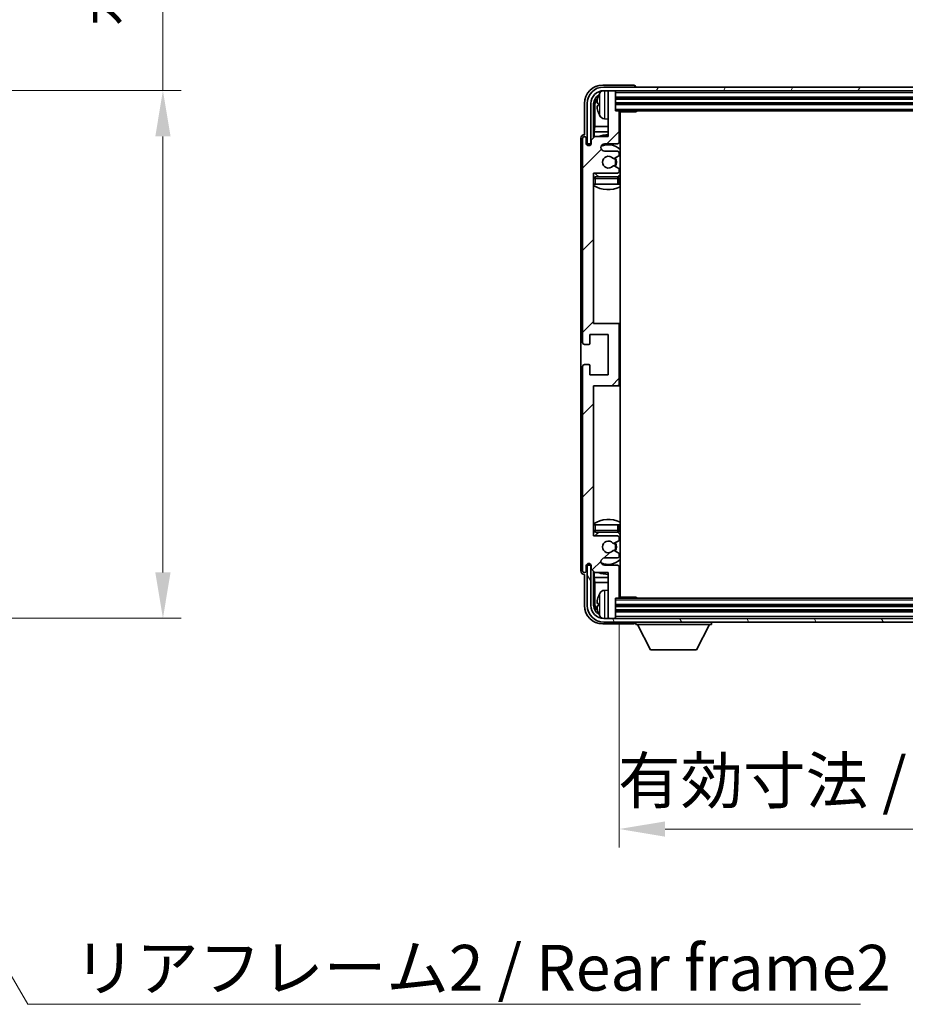
# Model space of a CAD drawing. Units: millimetres. Extents: x 29 to 10070, y 15 to 1701.
# Drawn here: x 3864 to 4105, y 935 to 1204 of the extents above; entities that cross this region are included whole.
import ezdxf

# ---------------------------------------------------------------- set-up
doc = ezdxf.new("R2010")
doc.units = ezdxf.units.MM
for name, color, linetype, lineweight in [('Dimension (ISO)', 7, 'Continuous', 18), ('Dimension (ISO) @ 1', 7, 'Continuous', 18), ('Hatch (ISO)', 1, 'Continuous', 18), ('Symbol (ISO)', 7, 'Continuous', 18), ('Symbol (ISO) @ 1', 7, 'Continuous', 18), ('Visible (ISO)', 7, 'Continuous', 35), ('Visible Narrow (ISO)', 7, 'Continuous', 25)]:
    doc.layers.add(name, color=color, linetype=linetype, lineweight=lineweight)
doc.styles.add('Note Text (TK)', font='MS PGothic.ttf')
doc.dimstyles.new('Default - Method 1b (TK)', dxfattribs={"dimscale": 6, "dimtxt": 2.5, "dimasz": 2.5, "dimexe": 1, "dimexo": 1.5, "dimgap": 1, "dimtad": 1, "dimtoh": 1, "dimrnd": 1e-08, "dimdsep": 46, "dimtxsty": 'Note Text (TK)', "dimcen": 0.09, "dimdle": 5, "dimclrd": 100, "dimclre": 100, "dimclrt": 7, "dimadec": 1, "dimazin": 1, "dimtfac": 1, "dimtmove": 0, "dimatfit": 3, "dimfxl": 1, "dimtolj": 1, "dimlwd": -1, "dimlwe": -1, "dimarcsym": 0})
doc.dimstyles.new('Default - Method 1b (TK)$7', dxfattribs={"dimscale": 6, "dimtxt": 2.5, "dimasz": 2.5, "dimexe": 1, "dimexo": 1.5, "dimgap": 1, "dimtad": 1, "dimtoh": 1, "dimrnd": 1e-08, "dimdsep": 46, "dimtxsty": 'Note Text (TK)', "dimcen": 0.09, "dimdle": 5, "dimclrd": 100, "dimclre": 100, "dimclrt": 7, "dimadec": 1, "dimazin": 1, "dimtfac": 1, "dimtmove": 0, "dimatfit": 3, "dimfxl": 1, "dimtolj": 1, "dimlwd": -1, "dimlwe": -1, "dimarcsym": 0})

# ---------------------------------------------------------------- blocks, each defined once
blk = doc.blocks.new('*D113')
at = {"layer": 'Defpoints', "color": 0}
for p in [(3807.86, 1184.82), (3807.86, 1040.82), (3902.86, 1040.82)]:
    blk.add_point(p, dxfattribs=at)
at = {"layer": 'Dimension (ISO)', "color": 100}
for p, q in [((3902.86, 1184.82), (3902.86, 1397.44)), ((3815.36, 1184.82), (3907.86, 1184.82)), ((3902.86, 1053.32), (3902.86, 1172.32)), ((3815.36, 1040.82), (3907.86, 1040.82))]:
    blk.add_line(p, q, dxfattribs=at)
for points in [[(3900.78, 1172.32), (3904.94, 1172.32), (3902.86, 1184.82)], [(3900.78, 1053.32), (3904.94, 1053.32), (3902.86, 1040.82)]]:
    blk.add_solid(points, dxfattribs=at)
at = {"layer": 'Dimension (ISO)', "color": 7, "insert": (3889.62, 1202.32), "char_height": 12.5, "attachment_point": 4, "rotation": 90, "style": 'Note Text (TK)'}
blk.add_mtext('\\A1;\\fＭＳ Ｐゴシック|b0|i0;\\H12.5000;有効寸法 / Max dim. 144', dxfattribs=at)
blk = doc.blocks.new('*D116')
at = {"layer": 'Defpoints', "color": 0}
for p in [(4027.31, 1046.59), (4216.31, 1046.59), (4216.31, 983.32)]:
    blk.add_point(p, dxfattribs=at)
at = {"layer": 'Dimension (ISO)', "color": 100}
for p, q in [((4027.31, 1039.09), (4027.31, 978.32)), ((4216.31, 1039.09), (4216.31, 978.32)), ((4039.81, 983.32), (4203.81, 983.32))]:
    blk.add_line(p, q, dxfattribs=at)
for points in [[(4039.81, 985.4), (4039.81, 981.23), (4027.31, 983.32)], [(4203.81, 985.4), (4203.81, 981.23), (4216.31, 983.32)]]:
    blk.add_solid(points, dxfattribs=at)
at = {"layer": 'Dimension (ISO)', "color": 7, "insert": (4026.96, 996.56), "char_height": 12.5, "attachment_point": 4, "style": 'Note Text (TK)'}
blk.add_mtext('\\A1;\\fＭＳ Ｐゴシック|b0|i0;\\H12.5000;有効寸法 / Max dim. 189', dxfattribs=at)

msp = doc.modelspace()

# ---------------------------------------------------------------- hatches: boundary and pattern name
at = {"layer": 'Hatch (ISO)'}
h = msp.add_hatch(dxfattribs=at)
h.set_pattern_fill('ANSI31', color=256, scale=127, angle=14.999978, style=0)
h.set_pattern_definition([(60, (2312.562, -24.708), (-13.74815, 7.9375), [])])
edge = h.paths.add_edge_path()
edge.add_ellipse((4220.5598, 1181.2938), major_axis=(0, 3.5), ratio=1, start_angle=270, end_angle=360)
edge.add_line((4220.5598, 1184.7938), (4219.0098, 1184.7938))
edge.add_line((4219.0098, 1184.7938), (4217.6098, 1184.7938))
edge.add_line((4217.6098, 1184.7938), (4026.0098, 1184.7938))
edge.add_line((4026.0098, 1184.7938), (4024.6098, 1184.7938))
edge.add_line((4024.6098, 1184.7938), (4023.0598, 1184.7938))
edge.add_ellipse((4023.0598, 1181.2938), major_axis=(-3.5, 0), ratio=1, start_angle=270, end_angle=360)
edge.add_line((4019.5598, 1181.2938), (4019.5598, 1170.2938))
edge.add_line((4019.5598, 1170.2938), (4018.5598, 1170.2938))
edge.add_line((4018.5598, 1170.2938), (4018.5598, 1181.2938))
edge.add_ellipse((4023.0598, 1181.2938), major_axis=(0, 4.5), ratio=1, start_angle=0, end_angle=90, ccw=False)
edge.add_line((4023.0598, 1185.7938), (4220.5598, 1185.7938))
edge.add_ellipse((4220.5598, 1181.2938), major_axis=(4.5, 0), ratio=1, start_angle=0, end_angle=90, ccw=False)
edge.add_line((4225.0598, 1181.2938), (4225.0598, 1170.2938))
edge.add_line((4225.0598, 1170.2938), (4224.0598, 1170.2938))
edge.add_line((4224.0598, 1170.2938), (4224.0598, 1181.2938))
h = msp.add_hatch(dxfattribs=at)
h.set_pattern_fill('ANSI31', color=256, scale=127, style=0)
h.set_pattern_definition([(45, (2312.562, -24.708), (-11.22532, 11.22532), [])])
edge = h.paths.add_edge_path()
edge.add_line((4020.6598, 1053.2938), (4024.3098, 1053.2938))
edge.add_line((4024.3098, 1053.2938), (4024.3098, 1041.0938))
edge.add_ellipse((4024.6098, 1041.0938), major_axis=(-0.3, 0), ratio=1, start_angle=0, end_angle=90)
edge.add_line((4024.6098, 1040.7938), (4026.0098, 1040.7938))
edge.add_ellipse((4026.0098, 1041.0938), major_axis=(0, -0.3), ratio=1, start_angle=0, end_angle=90)
edge.add_line((4026.3098, 1041.0938), (4026.3098, 1046.2938))
edge.add_line((4026.3098, 1046.2938), (4027.0098, 1046.2938))
edge.add_ellipse((4027.0098, 1046.5938), major_axis=(0, -0.3), ratio=1, start_angle=0, end_angle=90)
edge.add_line((4027.3098, 1046.5938), (4027.3098, 1054.7938))
edge.add_ellipse((4026.8098, 1054.7938), major_axis=(0.5, 0), ratio=1, start_angle=0, end_angle=90)
edge.add_line((4026.8098, 1055.2938), (4023.3098, 1055.2938))
edge.add_ellipse((4023.3098, 1056.2938), major_axis=(0, -1), ratio=1, start_angle=180, end_angle=360, ccw=False)
edge.add_line((4023.3098, 1057.2938), (4026.8098, 1057.2938))
edge.add_ellipse((4026.8098, 1057.7938), major_axis=(0, -0.5), ratio=1, start_angle=0, end_angle=90)
edge.add_line((4027.3098, 1057.7938), (4027.3098, 1058.304))
edge.add_ellipse((4027.0098, 1058.304), major_axis=(0.3, 0), ratio=1, start_angle=0, end_angle=60)
edge.add_line((4027.1598, 1058.5638), (4025.8866, 1059.2989))
edge.add_ellipse((4025.7366, 1059.0391), major_axis=(0.15, 0.2598), ratio=1, start_angle=0, end_angle=78.671012)
edge.add_ellipse((4024.3098, 1060.2938), major_axis=(1.2015, -1.0566), ratio=1, start_angle=82.662386, end_angle=360, ccw=False)
edge.add_ellipse((4025.7365, 1061.5487), major_axis=(-0.2253, -0.1981), ratio=1, start_angle=0, end_angle=77.981127)
edge.add_line((4025.8834, 1061.2871), (4027.1567, 1062.0021))
edge.add_ellipse((4027.0098, 1062.2636), major_axis=(0.1469, -0.2616), ratio=1, start_angle=0, end_angle=60.685474)
edge.add_line((4027.3098, 1062.2636), (4027.3098, 1062.7938))
edge.add_ellipse((4026.8098, 1062.7938), major_axis=(0.5, 0), ratio=1, start_angle=0, end_angle=90)
edge.add_line((4026.8098, 1063.2938), (4020.3098, 1063.2938))
edge.add_line((4020.3098, 1063.2938), (4020.3098, 1104.2938))
edge.add_line((4020.3098, 1104.2938), (4026.8098, 1104.2938))
edge.add_ellipse((4026.8098, 1104.7938), major_axis=(0, -0.5), ratio=1, start_angle=0, end_angle=90)
edge.add_line((4027.3098, 1104.7938), (4027.3098, 1120.7938))
edge.add_ellipse((4026.8098, 1120.7938), major_axis=(0.5, 0), ratio=1, start_angle=0, end_angle=90)
edge.add_line((4026.8098, 1121.2938), (4020.3098, 1121.2938))
edge.add_line((4020.3098, 1121.2938), (4020.3098, 1162.2938))
edge.add_line((4020.3098, 1162.2938), (4026.8098, 1162.2938))
edge.add_ellipse((4026.8098, 1162.7938), major_axis=(0, -0.5), ratio=1, start_angle=0, end_angle=90)
edge.add_line((4027.3098, 1162.7938), (4027.3098, 1163.324))
edge.add_ellipse((4027.0098, 1163.324), major_axis=(0.3, 0), ratio=1, start_angle=0, end_angle=60.685474)
edge.add_line((4027.1567, 1163.5856), (4025.8834, 1164.3006))
edge.add_ellipse((4025.7365, 1164.039), major_axis=(0.1469, 0.2616), ratio=1, start_angle=0, end_angle=77.981127)
edge.add_ellipse((4024.3098, 1165.2938), major_axis=(1.2014, -1.0567), ratio=1, start_angle=82.662386, end_angle=360, ccw=False)
edge.add_ellipse((4025.7366, 1166.5485), major_axis=(-0.2253, -0.1981), ratio=1, start_angle=0, end_angle=78.671012)
edge.add_line((4025.8866, 1166.2887), (4027.1598, 1167.0238))
edge.add_ellipse((4027.0098, 1167.2836), major_axis=(0.15, -0.2598), ratio=1, start_angle=0, end_angle=60)
edge.add_line((4027.3098, 1167.2836), (4027.3098, 1167.7938))
edge.add_ellipse((4026.8098, 1167.7938), major_axis=(0.5, 0), ratio=1, start_angle=0, end_angle=90)
edge.add_line((4026.8098, 1168.2938), (4023.3098, 1168.2938))
edge.add_ellipse((4023.3098, 1169.2938), major_axis=(0, -1), ratio=1, start_angle=180, end_angle=360, ccw=False)
edge.add_line((4023.3098, 1170.2938), (4026.8098, 1170.2938))
edge.add_ellipse((4026.8098, 1170.7938), major_axis=(0, -0.5), ratio=1, start_angle=0, end_angle=90)
edge.add_line((4027.3098, 1170.7938), (4027.3098, 1178.9938))
edge.add_ellipse((4027.0098, 1178.9938), major_axis=(0.3, 0), ratio=1, start_angle=0, end_angle=90)
edge.add_line((4027.0098, 1179.2938), (4026.3098, 1179.2938))
edge.add_line((4026.3098, 1179.2938), (4026.3098, 1184.4938))
edge.add_ellipse((4026.0098, 1184.4938), major_axis=(0.3, 0), ratio=1, start_angle=0, end_angle=90)
edge.add_line((4026.0098, 1184.7938), (4024.6098, 1184.7938))
edge.add_ellipse((4024.6098, 1184.4938), major_axis=(0, 0.3), ratio=1, start_angle=0, end_angle=90)
edge.add_line((4024.3098, 1184.4938), (4024.3098, 1172.2938))
edge.add_line((4024.3098, 1172.2938), (4020.6598, 1172.2938))
edge.add_line((4020.6598, 1172.2938), (4019.6598, 1171.2938))
edge.add_line((4019.6598, 1171.2938), (4019.6598, 1170.3938))
edge.add_ellipse((4018.9848, 1170.4735), major_axis=(0.675, -0.0797), ratio=1, start_angle=193.465843, end_angle=360, ccw=False)
edge.add_line((4018.3098, 1170.3938), (4018.3098, 1171.7938))
edge.add_ellipse((4017.8098, 1171.7938), major_axis=(0.5, 0), ratio=1, start_angle=0, end_angle=180)
edge.add_line((4017.3098, 1171.7938), (4017.3098, 1116.0438))
edge.add_ellipse((4017.8098, 1116.0438), major_axis=(-0.5, 0), ratio=1, start_angle=0, end_angle=90)
edge.add_line((4017.8098, 1115.5438), (4019.0098, 1115.5438))
edge.add_ellipse((4019.0098, 1115.8438), major_axis=(0, -0.3), ratio=1, start_angle=0, end_angle=90)
edge.add_line((4019.3098, 1115.8438), (4019.3098, 1118.2938))
edge.add_line((4019.3098, 1118.2938), (4024.3098, 1118.2938))
edge.add_line((4024.3098, 1118.2938), (4024.3098, 1107.2938))
edge.add_line((4024.3098, 1107.2938), (4019.3098, 1107.2938))
edge.add_line((4019.3098, 1107.2938), (4019.3098, 1109.7438))
edge.add_ellipse((4019.0098, 1109.7438), major_axis=(0.3, 0), ratio=1, start_angle=0, end_angle=90)
edge.add_line((4019.0098, 1110.0438), (4017.8098, 1110.0438))
edge.add_ellipse((4017.8098, 1109.5438), major_axis=(0, 0.5), ratio=1, start_angle=0, end_angle=90)
edge.add_line((4017.3098, 1109.5438), (4017.3098, 1053.7938))
edge.add_ellipse((4017.8098, 1053.7938), major_axis=(-0.5, 0), ratio=1, start_angle=0, end_angle=180)
edge.add_line((4018.3098, 1053.7938), (4018.3098, 1055.1938))
edge.add_ellipse((4018.9848, 1055.1141), major_axis=(-0.675, 0.0797), ratio=1, start_angle=193.465843, end_angle=360, ccw=False)
edge.add_line((4019.6598, 1055.1938), (4019.6598, 1054.2938))
edge.add_line((4019.6598, 1054.2938), (4020.6598, 1053.2938))
h = msp.add_hatch(dxfattribs=at)
h.set_pattern_fill('ANSI31', color=256, scale=127, angle=75.000175, style=0)
h.set_pattern_definition([(120.0002, (2312.562, -24.708), (-13.74813, -7.93754), [])])
edge = h.paths.add_edge_path()
edge.add_ellipse((4023.0598, 1044.2938), major_axis=(0, -3.5), ratio=1, start_angle=270, end_angle=360)
edge.add_line((4023.0598, 1040.7938), (4024.6098, 1040.7938))
edge.add_line((4024.6098, 1040.7938), (4026.0098, 1040.7938))
edge.add_line((4026.0098, 1040.7938), (4217.6098, 1040.7938))
edge.add_line((4217.6098, 1040.7938), (4219.0098, 1040.7938))
edge.add_line((4219.0098, 1040.7938), (4220.5598, 1040.7938))
edge.add_ellipse((4220.5598, 1044.2938), major_axis=(3.5, 0), ratio=1, start_angle=270, end_angle=360)
edge.add_line((4224.0598, 1044.2938), (4224.0598, 1055.2938))
edge.add_line((4224.0598, 1055.2938), (4225.0598, 1055.2938))
edge.add_line((4225.0598, 1055.2938), (4225.0598, 1044.2938))
edge.add_ellipse((4220.5598, 1044.2938), major_axis=(0, -4.5), ratio=1, start_angle=0, end_angle=90, ccw=False)
edge.add_line((4220.5598, 1039.7938), (4023.0598, 1039.7938))
edge.add_ellipse((4023.0598, 1044.2938), major_axis=(-4.5, 0), ratio=1, start_angle=0, end_angle=90, ccw=False)
edge.add_line((4018.5598, 1044.2938), (4018.5598, 1055.2938))
edge.add_line((4018.5598, 1055.2938), (4019.5598, 1055.2938))
edge.add_line((4019.5598, 1055.2938), (4019.5598, 1044.2938))

# ---------------------------------------------------------------- linework, layer by layer
at = {"layer": 'Visible (ISO)'}
for p, q in [((4031.3101, 1186.2938), (4022.8068, 1186.2938)), ((4220.5598, 1185.7938), (4023.0598, 1185.7938)), ((4031.8098, 1185.7938), (4031.8098, 1185.7941)), ((4023.0598, 1184.7938), (4220.5598, 1184.7938)), ((4024.3098, 1184.4938), (4024.3098, 1184.7938)), ((4024.3098, 1184.4938), (4024.3098, 1172.2938)), ((4026.0098, 1184.7938), (4024.6098, 1184.7938)), ((4026.3098, 1184.4938), (4026.3098, 1184.7938)), ((4026.3098, 1179.2938), (4026.3098, 1184.4938)), ((4026.3098, 1182.7938), (4217.3098, 1182.7938)), ((4017.8098, 1181.2969), (4017.8098, 1172.7938)), ((4018.5598, 1181.2938), (4018.5598, 1170.2938)), ((4019.5598, 1170.2938), (4019.5598, 1181.2938)), ((4020.3114, 1171.9453), (4020.3114, 1181.2938)), ((4020.6606, 1180.9446), (4020.6606, 1175.0151)), ((4021.5958, 1181.3261), (4021.5958, 1180.7615)), ((4026.3098, 1181.2938), (4217.3098, 1181.2938)), ((4023.2509, 1177.1365), (4024.3098, 1177.0438)), ((4027.0098, 1179.2938), (4026.3098, 1179.2938)), ((4027.0098, 1179.2938), (4216.6098, 1179.2938)), ((4027.3056, 1179.0438), (4031.8803, 1179.0438)), ((4027.3098, 1170.7938), (4027.3098, 1178.9938)), ((4027.5598, 1046.5438), (4027.5598, 1179.0438)), ((4031.8803, 1179.0438), (4031.8803, 1179.2938)), ((4032.1304, 1179.2938), (4031.8803, 1179.0438)), ((4020.4685, 1173.606), (4020.6606, 1175.0151)), ((4024.3098, 1175.0151), (4020.6606, 1175.0151)), ((4027.5598, 1175.0151), (4027.3098, 1175.0151)), ((4016.8098, 1171.7944), (4016.8098, 1053.7932)), ((4017.3098, 1171.7938), (4017.3098, 1116.0438)), ((4017.8098, 1172.7938), (4017.8092, 1172.7938)), ((4018.3098, 1170.3938), (4018.3098, 1171.7938)), ((4020.6598, 1172.2938), (4019.6598, 1171.2938)), ((4020.4685, 1173.606), (4020.4685, 1172.1025)), ((4024.3098, 1173.606), (4020.4685, 1173.606)), ((4024.3098, 1172.2938), (4020.6598, 1172.2938)), ((4027.5598, 1173.606), (4027.3098, 1173.606)), ((4018.5598, 1170.2938), (4019.5598, 1170.2938)), ((4019.3114, 1169.8774), (4019.3114, 1170.0924)), ((4019.3812, 1169.9214), (4019.3812, 1170.0226)), ((4019.5112, 1170.2923), (4019.6399, 1170.2923)), ((4019.5811, 1170.2225), (4019.6165, 1170.2225)), ((4019.6598, 1171.2938), (4019.6598, 1170.3938)), ((4023.3098, 1170.2938), (4026.8098, 1170.2938)), ((4026.8098, 1168.2938), (4023.3098, 1168.2938)), ((4025.8866, 1166.2887), (4027.1598, 1167.0238)), ((4027.3098, 1167.2836), (4027.3098, 1167.7938)), ((4027.1567, 1163.5856), (4025.8834, 1164.3006)), ((4020.3098, 1121.2938), (4020.3098, 1162.2938)), ((4020.3098, 1162.2938), (4026.8098, 1162.2938)), ((4026.8098, 1161.2938), (4020.8098, 1161.2938)), ((4027.3098, 1162.7938), (4027.3098, 1163.324)), ((4027.3098, 1159.2938), (4027.3098, 1160.7938)), ((4020.8098, 1159.2938), (4020.3098, 1159.2938)), ((4026.8098, 1159.2938), (4020.8098, 1159.2938)), ((4027.3098, 1159.2938), (4026.8098, 1159.2938)), ((4026.8098, 1121.2938), (4020.3098, 1121.2938)), ((4027.5598, 1121.2938), (4026.8098, 1121.2938)), ((4027.3098, 1104.7938), (4027.3098, 1120.7938)), ((4019.3098, 1115.8438), (4019.3098, 1118.2938)), ((4019.3098, 1118.2938), (4024.3098, 1118.2938)), ((4024.3098, 1118.2938), (4024.3098, 1107.2938)), ((4017.8098, 1115.5438), (4019.0098, 1115.5438)), ((4019.0098, 1110.0438), (4017.8098, 1110.0438)), ((4019.3098, 1107.2938), (4019.3098, 1109.7438)), ((4017.3098, 1109.5438), (4017.3098, 1053.7938)), ((4024.3098, 1107.2938), (4019.3098, 1107.2938)), ((4020.3098, 1063.2938), (4020.3098, 1104.2938)), ((4020.3098, 1104.2938), (4026.8098, 1104.2938)), ((4026.8098, 1104.2938), (4027.5598, 1104.2938)), ((4020.3098, 1066.2938), (4020.8098, 1066.2938)), ((4020.8098, 1066.2938), (4026.8098, 1066.2938)), ((4020.8098, 1064.2938), (4026.8098, 1064.2938)), ((4026.8098, 1066.2938), (4027.3098, 1066.2938)), ((4027.3098, 1064.7938), (4027.3098, 1066.2938)), ((4026.8098, 1063.2938), (4020.3098, 1063.2938)), ((4025.8834, 1061.2871), (4027.1567, 1062.0021)), ((4027.3098, 1062.2636), (4027.3098, 1062.7938)), ((4027.1598, 1058.5638), (4025.8866, 1059.2989)), ((4023.3098, 1057.2938), (4026.8098, 1057.2938)), ((4027.3098, 1057.7938), (4027.3098, 1058.304)), ((4018.3098, 1053.7938), (4018.3098, 1055.1938)), ((4019.5598, 1055.2938), (4018.5598, 1055.2938)), ((4018.5598, 1055.2938), (4018.5598, 1044.2938)), ((4019.3114, 1055.4952), (4019.3114, 1055.7102)), ((4019.3812, 1055.5651), (4019.3812, 1055.6663)), ((4019.6399, 1055.2953), (4019.5112, 1055.2953)), ((4019.5598, 1044.2938), (4019.5598, 1055.2938)), ((4019.6165, 1055.3652), (4019.5811, 1055.3652)), ((4019.6598, 1055.1938), (4019.6598, 1054.2938)), ((4019.6598, 1054.2938), (4020.6598, 1053.2938)), ((4020.3114, 1044.2938), (4020.3114, 1053.6423)), ((4020.4685, 1053.4851), (4020.4685, 1051.9817)), ((4020.6598, 1053.2938), (4024.3098, 1053.2938)), ((4026.8098, 1055.2938), (4023.3098, 1055.2938)), ((4024.3098, 1053.2938), (4024.3098, 1041.0938)), ((4027.3098, 1046.5938), (4027.3098, 1054.7938)), ((4017.8092, 1052.7938), (4017.8098, 1052.7938)), ((4017.8098, 1052.7938), (4017.8098, 1044.2908)), ((4020.4685, 1051.9817), (4024.3098, 1051.9817)), ((4020.4685, 1051.9817), (4020.6606, 1050.5726)), ((4020.6606, 1050.5726), (4024.3098, 1050.5726)), ((4020.6606, 1050.5726), (4020.6606, 1044.643)), ((4027.3098, 1051.9817), (4027.5598, 1051.9817)), ((4027.3098, 1050.5726), (4027.5598, 1050.5726)), ((4023.2509, 1048.4512), (4024.3098, 1048.5438)), ((4026.3098, 1041.0938), (4026.3098, 1046.2938)), ((4026.3098, 1046.2938), (4027.0098, 1046.2938)), ((4216.6098, 1046.2938), (4027.0098, 1046.2938)), ((4027.3056, 1046.5438), (4031.8803, 1046.5438)), ((4031.8803, 1046.2938), (4031.8803, 1046.5438)), ((4032.1304, 1046.2938), (4031.8803, 1046.5438)), ((4021.5958, 1044.8261), (4021.5958, 1044.2615)), ((4217.3098, 1044.2938), (4026.3098, 1044.2938)), ((4217.3098, 1042.7938), (4026.3098, 1042.7938)), ((4220.5598, 1040.7938), (4023.0598, 1040.7938)), ((4023.0598, 1039.7938), (4220.5598, 1039.7938)), ((4024.3098, 1040.7938), (4024.3098, 1041.0938)), ((4024.6098, 1040.7938), (4026.0098, 1040.7938)), ((4026.3098, 1040.7938), (4026.3098, 1041.0938)), ((4031.8098, 1039.7938), (4031.8098, 1039.0938)), ((4052.4098, 1039.7938), (4052.4098, 1039.0938)), ((4022.8068, 1039.2938), (4031.3101, 1039.2938)), ((4031.8098, 1039.0938), (4052.4098, 1039.0938)), ((4035.8598, 1032.1938), (4032.3098, 1039.0938)), ((4048.3598, 1032.1938), (4051.9098, 1039.0938)), ((4035.8598, 1032.1938), (4048.3598, 1032.1938))]:
    msp.add_line(p, q, dxfattribs=at)
for centre, radius, start, end in [((4023.0598, 1181.2938), 4.5, 90, 180), ((4023.0598, 1181.2938), 3.5, 90, 180), ((4021.7204, 1183.2285), 0.1246, 159.960393, 178.185174), ((4027.7098, 1181.0438), 6.5, 151.827266, 159.960393), ((4023.3903, 1183.3573), 1.6, 118.15067, 151.827266), ((4024.6098, 1184.4938), 0.3, 90, 180), ((4026.0098, 1184.4938), 0.3, 0, 90), ((4021.7204, 1178.8592), 0.1246, 181.814826, 200.039607), ((4027.7098, 1181.0438), 6.5, 200.039607, 208.172734), ((4023.3903, 1178.7304), 1.6, 208.172734, 265), ((4027.0098, 1178.9938), 0.3, 0, 90), ((4027.8098, 1178.7938), 0.5, 150, 240), ((4027.8098, 1176.7938), 0.5, 120, 240), ((4017.8098, 1171.7938), 0.5, 0, 180), ((4024.3098, 1165.2938), 7.5, 90, 111.03947), ((4024.3098, 1165.2938), 7.5, 64.320711, 66.421822), ((4018.9848, 1170.4735), 0.6797, 186.732921, 353.267079), ((4023.3098, 1169.2938), 1, 90, 270), ((4024.3098, 1165.2938), 4.75, 46.826449, 114.136249), ((4026.8098, 1170.7938), 0.5, 270, 0), ((4024.3098, 1165.2938), 1.6, 41.328988, 318.666601), ((4025.7366, 1166.5485), 0.3, 221.328988, 300), ((4024.3098, 1165.2938), 2, 327.944419, 32.098648), ((4024.3098, 1165.2938), 2.25, 328.249176, 31.865377), ((4026.8098, 1167.7938), 0.5, 0, 90), ((4027.0098, 1167.2836), 0.3, 300, 0), ((4025.7365, 1164.039), 0.3, 60.685474, 138.666601), ((4027.0098, 1163.324), 0.3, 0, 60.685474), ((4020.8098, 1160.7938), 0.5, 90, 180), ((4024.3098, 1165.2938), 4.75, 219.166711, 237.363102), ((4026.8098, 1162.7938), 0.5, 270, 0), ((4026.8098, 1160.7938), 0.5, 0, 90), ((4024.3098, 1165.2938), 4.75, 302.564701, 313.173551), ((4024.3098, 1165.2938), 7.5, 237.769047, 295.679289), ((4026.8098, 1120.7938), 0.5, 0, 90), ((4017.8098, 1116.0438), 0.5, 180, 270), ((4019.0098, 1115.8438), 0.3, 270, 0), ((4017.8098, 1109.5438), 0.5, 90, 180), ((4019.0098, 1109.7438), 0.3, 0, 90), ((4026.8098, 1104.7938), 0.5, 270, 0), ((4024.3098, 1060.2938), 7.5, 64.320711, 122.230953), ((4020.8098, 1064.7938), 0.5, 180, 270), ((4024.3098, 1060.2938), 4.75, 122.636898, 140.833289), ((4026.8098, 1064.7938), 0.5, 270, 0), ((4024.3098, 1060.2938), 4.75, 46.826449, 57.435299), ((4024.3098, 1060.2938), 1.6, 41.333399, 318.671012), ((4025.7365, 1061.5487), 0.3, 221.333399, 299.314526), ((4024.3098, 1060.2938), 2, 327.901352, 32.055581), ((4024.3098, 1060.2938), 2.25, 328.134623, 31.750824), ((4026.8098, 1062.7938), 0.5, 0, 90), ((4027.0098, 1062.2636), 0.3, 299.314526, 0), ((4025.7366, 1059.0391), 0.3, 60, 138.671012), ((4023.3098, 1056.2938), 1, 90, 270), ((4024.3098, 1060.2938), 4.75, 245.863751, 313.173551), ((4026.8098, 1057.7938), 0.5, 270, 0), ((4027.0098, 1058.304), 0.3, 0, 60), ((4017.8098, 1053.7938), 0.5, 180, 0), ((4018.9848, 1055.1141), 0.6797, 6.732921, 173.267079), ((4024.3098, 1060.2938), 7.5, 248.96053, 270), ((4026.8098, 1054.7938), 0.5, 0, 90), ((4024.3098, 1060.2938), 7.5, 293.578178, 295.679289), ((4023.3903, 1046.8573), 1.6, 95, 151.827266), ((4027.8098, 1048.7938), 0.5, 120, 240), ((4021.7204, 1046.7285), 0.1246, 159.960393, 178.185174), ((4027.7098, 1044.5438), 6.5, 151.827266, 159.960393), ((4027.0098, 1046.5938), 0.3, 270, 0), ((4027.8098, 1046.7938), 0.5, 120, 210), ((4023.0598, 1044.2938), 4.5, 180, 270), ((4023.0598, 1044.2938), 3.5, 180, 270), ((4021.7204, 1042.3592), 0.1246, 181.814826, 200.039607), ((4027.7098, 1044.5438), 6.5, 200.039607, 208.172734), ((4023.3903, 1042.2304), 1.6, 208.172734, 241.84933), ((4024.6098, 1041.0938), 0.3, 180, 270), ((4026.0098, 1041.0938), 0.3, 270, 0)]:
    msp.add_arc(centre, radius, start, end, dxfattribs=at)
for centre, major_axis, ratio, start_param, end_param in [((4022.8129, 1181.2908), (-3.5398, 3.5398), 0.99878277, 5.49839613, 7.06797448), ((4031.3095, 1185.7935), (0.354, 0.354), 0.99878277, 5.49839613, 7.06797448), ((4022.8129, 1181.2908), (-1.7699, 1.7699), 0.99878277, 5.955351, 7.06797448), ((4023.1621, 1180.9416), (-1.7699, 1.7699), 0.99878277, 6.25050164, 7.06797448), ((4027.6976, 1181.0367), (-3.2829, 5.6083), 0.99488747, 0.69485901, 0.93384331), ((4027.6976, 1180.9042), (-6.4737, 0.5671), 0.05101764, 0.10959827, 0.34858257), ((4027.6976, 1181.1834), (-6.4737, -0.5671), 0.05101764, 5.93460274, 6.17358703), ((4027.6976, 1181.051), (3.2829, 5.6083), 0.99488747, 2.20774935, 2.44673364), ((4017.8104, 1171.7932), (-0.708, 0.708), 0.99878277, 5.49839613, 7.06797448), ((4019.5115, 1170.0922), (-0.1416, 0.1416), 0.99878277, 5.49839613, 7.06797448), ((4019.5813, 1170.0223), (-0.1416, 0.1416), 0.99878277, 5.49839613, 7.06797448), ((4017.8104, 1053.7944), (-0.708, -0.708), 0.99878277, 5.49839613, 7.06797448), ((4019.5115, 1055.4955), (-0.1416, -0.1416), 0.99878277, 5.49839613, 7.06797448), ((4019.5813, 1055.5653), (-0.1416, -0.1416), 0.99878277, 5.49839613, 7.06797448), ((4027.6976, 1044.5367), (-3.2829, 5.6083), 0.99488747, 0.69485901, 0.93384331), ((4022.8129, 1044.2969), (-3.5398, -3.5398), 0.99878277, 5.49839613, 7.06797448), ((4022.8129, 1044.2969), (-1.7699, -1.7699), 0.99878277, 5.49839613, 6.61101961), ((4023.1621, 1044.6461), (-1.7699, -1.7699), 0.99878277, 5.49839613, 6.31586897), ((4027.6976, 1044.4042), (-6.4737, 0.5671), 0.05101764, 0.10959827, 0.34858257), ((4027.6976, 1044.6834), (-6.4737, -0.5671), 0.05101764, 5.93460274, 6.17358703), ((4027.6976, 1044.551), (3.2829, 5.6083), 0.99488747, 2.20774935, 2.44673364), ((4031.3095, 1039.7941), (0.354, -0.354), 0.99878277, 5.49839613, 7.06797448)]:
    msp.add_ellipse(centre, major_axis=major_axis, ratio=ratio, start_param=start_param, end_param=end_param, dxfattribs=at)
for points, knots in [([(4021.2596, 1181.4318), (4021.2552, 1181.4343), (4021.2515, 1181.4451), (4021.2469, 1181.4833), (4021.246, 1181.5108), (4021.2466, 1181.5727), (4021.2483, 1181.6112), (4021.2534, 1181.6833), (4021.2563, 1181.7153), (4021.2596, 1181.7465)], [0, 0, 0, 0, 0.0124997785, 0.0124997785, 0.0249995571, 0.0249995571, 0.0375236714, 0.0375236714, 0.0466766062, 0.0466766062, 0.0466766062, 0.0466766062]), ([(4021.2596, 1180.3411), (4021.2552, 1180.3825), (4021.2515, 1180.4263), (4021.2469, 1180.506), (4021.246, 1180.5419), (4021.2466, 1180.5978), (4021.2483, 1180.6215), (4021.2534, 1180.6475), (4021.2563, 1180.654), (4021.2596, 1180.6559)], [0, 0, 0, 0, 0.0125039067, 0.0125039067, 0.0250078135, 0.0250078135, 0.0375277995, 0.0375277995, 0.0466766392, 0.0466766392, 0.0466766392, 0.0466766392]), ([(4021.2596, 1044.9318), (4021.2552, 1044.9343), (4021.2515, 1044.9451), (4021.2469, 1044.9833), (4021.246, 1045.0108), (4021.2466, 1045.0727), (4021.2483, 1045.1112), (4021.2534, 1045.1833), (4021.2563, 1045.2153), (4021.2596, 1045.2465)], [0, 0, 0, 0, 0.0124997785, 0.0124997785, 0.0249995571, 0.0249995571, 0.0375236714, 0.0375236714, 0.0466766062, 0.0466766062, 0.0466766062, 0.0466766062]), ([(4021.2596, 1043.8411), (4021.2552, 1043.8825), (4021.2515, 1043.9263), (4021.2469, 1044.006), (4021.246, 1044.0419), (4021.2466, 1044.0978), (4021.2483, 1044.1215), (4021.2534, 1044.1475), (4021.2563, 1044.154), (4021.2596, 1044.1559)], [0, 0, 0, 0, 0.0125039067, 0.0125039067, 0.0250078135, 0.0250078135, 0.0375277995, 0.0375277995, 0.0466766392, 0.0466766392, 0.0466766392, 0.0466766392])]:
    msp.add_open_spline(points, degree=3, knots=knots, dxfattribs=at)
at = {"layer": 'Visible Narrow (ISO)'}
for p, q in [((4021.6034, 1183.2712), (4021.6034, 1183.2534)), ((4021.9799, 1177.975), (4021.9799, 1184.1127)), ((4023.2509, 1184.7938), (4023.2509, 1177.1365)), ((4026.3098, 1184.2938), (4217.3098, 1184.2938)), ((4026.3098, 1183.0938), (4217.3098, 1183.0938)), ((4026.3098, 1182.4938), (4217.3098, 1182.4938)), ((4020.6606, 1180.9446), (4020.3114, 1181.2938)), ((4021.6034, 1181.3244), (4021.6034, 1180.7632)), ((4026.3098, 1181.5938), (4217.3098, 1181.5938)), ((4026.3098, 1180.9938), (4217.3098, 1180.9938)), ((4026.3098, 1179.7938), (4217.3098, 1179.7938)), ((4021.6034, 1178.8342), (4021.6034, 1178.8165)), ((4019.3114, 1170.0924), (4019.3812, 1170.0226)), ((4019.5811, 1170.2225), (4019.5112, 1170.2923)), ((4020.3098, 1160.7938), (4020.8098, 1160.7938)), ((4020.8098, 1160.7938), (4020.8098, 1161.2938)), ((4020.8098, 1159.2938), (4020.8098, 1160.7938)), ((4020.8098, 1160.7938), (4026.8098, 1160.7938)), ((4026.8098, 1161.2938), (4026.8098, 1160.7938)), ((4026.8098, 1160.7938), (4027.3098, 1160.7938)), ((4026.8098, 1160.7938), (4026.8098, 1159.2938)), ((4020.8098, 1064.7938), (4020.3098, 1064.7938)), ((4020.8098, 1064.7938), (4020.8098, 1066.2938)), ((4026.8098, 1064.7938), (4020.8098, 1064.7938)), ((4020.8098, 1064.2938), (4020.8098, 1064.7938)), ((4026.8098, 1066.2938), (4026.8098, 1064.7938)), ((4027.3098, 1064.7938), (4026.8098, 1064.7938)), ((4026.8098, 1064.7938), (4026.8098, 1064.2938)), ((4019.3812, 1055.5651), (4019.3114, 1055.4952)), ((4019.5112, 1055.2953), (4019.5811, 1055.3652)), ((4023.2509, 1048.4512), (4023.2509, 1040.7938)), ((4021.6034, 1046.7712), (4021.6034, 1046.7534)), ((4021.9799, 1041.475), (4021.9799, 1047.6127)), ((4217.3098, 1045.7938), (4026.3098, 1045.7938)), ((4020.3114, 1044.2938), (4020.6606, 1044.643)), ((4021.6034, 1044.8244), (4021.6034, 1044.2632)), ((4217.3098, 1044.5938), (4026.3098, 1044.5938)), ((4217.3098, 1043.9938), (4026.3098, 1043.9938)), ((4217.3098, 1043.0938), (4026.3098, 1043.0938)), ((4217.3098, 1042.4938), (4026.3098, 1042.4938)), ((4021.6034, 1042.3342), (4021.6034, 1042.3165)), ((4217.3098, 1041.2938), (4026.3098, 1041.2938))]:
    msp.add_line(p, q, dxfattribs=at)

# ---------------------------------------------------------------- texts
at = {"layer": 'Symbol (ISO)', "color": 7, "insert": (3878.4995, 951.7063), "char_height": 12.5, "width": 223.903513, "attachment_point": 1, "line_spacing_factor": 1.5, "style": 'Note Text (TK)'}
msp.add_mtext('{\\fＭＳ Ｐゴシック|b0|i0;リアフレーム2 / Rear frame2}', dxfattribs=at)

# ---------------------------------------------------------------- dimensions: what is measured, and where the dimension line sits
at = {"layer": 'Dimension (ISO) @ 1', "color": 100}
dim = msp.add_linear_dim(base=(3902.8616, 1040.8167), p1=(3807.8616, 1184.8167), p2=(3807.8616, 1040.8167), angle=270, text='\\fＭＳ Ｐゴシック|b0|i0;\\H12.5000;有効寸法 / Max dim. <>', dimstyle='Default - Method 1b (TK)', override={"dimscale": 1, "dimtxt": 12.5, "dimasz": 12.5, "dimexe": 5, "dimexo": 7.5, "dimgap": 5, "dimtoh": 0, "dimdec": 2, "dimcen": 0.45, "dimtol": 0, "dimlim": 0, "dimtp": 0, "dimtm": 0, "dimtdec": 2, "dimtix": 0, "dimtofl": 0, "dimtmove": 0, "dimatfit": 2}, dxfattribs=at)
dim.commit()
dim.dimension.update_dxf_attribs({"geometry": '*D113', "text_midpoint": (3902.8616, 1297.3806), "dimtype": 128})
dim = msp.add_linear_dim(base=(4216.3098, 983.3167), p1=(4027.3098, 1046.5938), p2=(4216.3098, 1046.5938), text='\\fＭＳ Ｐゴシック|b0|i0;\\H12.5000;有効寸法 / Max dim. <>', dimstyle='Default - Method 1b (TK)', override={"dimscale": 1, "dimtxt": 12.5, "dimasz": 12.5, "dimexe": 5, "dimexo": 7.5, "dimgap": 5, "dimtoh": 0, "dimdec": 2, "dimcen": 0.45, "dimtol": 0, "dimlim": 0, "dimtp": 0, "dimtm": 0, "dimtdec": 2, "dimtix": 0, "dimtofl": 0, "dimtmove": 0, "dimatfit": 1}, dxfattribs=at)
dim.commit()
dim.dimension.update_dxf_attribs({"geometry": '*D116', "text_midpoint": (4121.8098, 983.3167), "dimtype": 128})

# ---------------------------------------------------------------- leaders
at = {"layer": 'Symbol (ISO) @ 1', "color": 100, "annotation_type": 0, "has_hookline": 1, "hookline_direction": 0, "text_width": 214.5597}
msp.add_leader([(3804.1878, 1042.1007), (3865.9995, 935.4882), (3878.4995, 935.4882)], dimstyle='Default - Method 1b (TK)$7', override={"dimscale": 1, "dimtxt": 12.5, "dimasz": 12.5, "dimgap": 0, "dimtad": 1}, dxfattribs=at)

doc.saveas('drawing.dxf')
